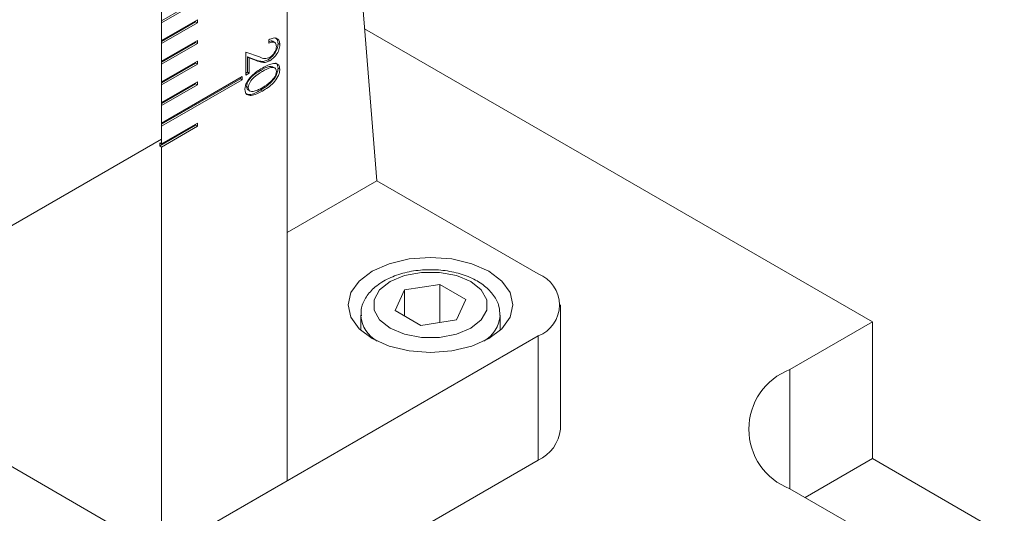
# Model space of a CAD drawing. Units: millimetres. Extents: x 5 to 289, y 4 to 204.
# Drawn here: x 237 to 265, y 123 to 137 of the extents above; entities that cross this region are included whole.
import ezdxf

# ---------------------------------------------------------------- set-up
doc = ezdxf.new("R2010")
doc.units = ezdxf.units.MM

msp = doc.modelspace()

# ---------------------------------------------------------------- linework, layer by layer
at = {"color": 7, "linetype": 'Continuous', "lineweight": 15}
for p, q in [((244.5656, 124.2206), (244.5656, 170.8801)), ((247.091, 132.6762), (244.5656, 164.5466)), ((241.0301, 140.2164), (241.0301, 133.8444)), ((242.7473, 138.1748), (241.0301, 137.1835)), ((242.7979, 138.1457), (241.0301, 137.1252)), ((241.0301, 136.6294), (242.0402, 137.2126)), ((241.9897, 137.1542), (241.0301, 136.6002)), ((241.0301, 136.6294), (241.0301, 137.1252)), ((242.0402, 137.1251), (241.0301, 136.5419)), ((241.9897, 137.1834), (241.9897, 137.1542)), ((241.9897, 137.1542), (242.0402, 137.1251)), ((242.0402, 137.2126), (242.0402, 137.1251)), ((246.7521, 136.9534), (261.0542, 128.697)), ((241.0301, 136.0462), (242.0402, 136.6293)), ((241.9897, 136.571), (241.0301, 136.017)), ((241.0301, 136.0462), (241.0301, 136.5419)), ((242.0402, 136.5418), (241.0301, 135.9587)), ((241.9897, 136.6002), (241.9897, 136.571)), ((241.9897, 136.571), (242.0402, 136.5418)), ((242.0402, 136.6293), (242.0402, 136.5418)), ((244.0516, 136.5509), (244.0516, 136.6479)), ((244.2248, 136.568), (244.1617, 136.6045)), ((244.3129, 136.5407), (244.3634, 136.5115)), ((243.4039, 136.3017), (243.7911, 136.1621)), ((243.4039, 135.6508), (243.4039, 136.3017)), ((241.0301, 135.4629), (242.0402, 136.0461)), ((241.9897, 135.9877), (241.0301, 135.4338)), ((241.0301, 135.4629), (241.0301, 135.9587)), ((242.0402, 135.9586), (241.0301, 135.3754)), ((241.9897, 136.0169), (241.9897, 135.9877)), ((241.9897, 135.9877), (242.0402, 135.9586)), ((242.0402, 136.0461), (242.0402, 135.9586)), ((243.6934, 136.0761), (243.4494, 136.1642)), ((243.4494, 136.1642), (243.4494, 135.7353)), ((243.4494, 136.1642), (243.4999, 136.1351)), ((243.4999, 136.1351), (243.4999, 135.7062)), ((243.7439, 136.047), (243.4999, 136.1351)), ((243.6934, 136.0761), (243.7439, 136.047)), ((244.0322, 136.0856), (244.0827, 136.0565)), ((244.2234, 135.8517), (244.1602, 135.8881)), ((243.4494, 135.7353), (243.4039, 135.7091)), ((243.4999, 135.7062), (243.4039, 135.6508)), ((243.4494, 135.7353), (243.4999, 135.7062)), ((243.8212, 135.7838), (243.8717, 135.7546)), ((244.3129, 135.8443), (244.3634, 135.8152)), ((241.0301, 134.2964), (243.3029, 135.6085)), ((243.2524, 135.5502), (241.0301, 134.2673)), ((243.3029, 135.521), (241.0301, 134.209)), ((241.0301, 134.8797), (242.0402, 135.4628)), ((241.9897, 135.4045), (241.0301, 134.8505)), ((241.0301, 134.8797), (241.0301, 135.3754)), ((242.0402, 135.3753), (241.0301, 134.7922)), ((241.9897, 135.4337), (241.9897, 135.4045)), ((241.9897, 135.4045), (242.0402, 135.3753)), ((242.0402, 135.4628), (242.0402, 135.3753)), ((243.2524, 135.5794), (243.2524, 135.5502)), ((243.2524, 135.5502), (243.3029, 135.521)), ((243.3029, 135.6085), (243.3029, 135.521)), ((243.4254, 135.329), (243.4759, 135.2998)), ((243.4679, 135.2351), (243.5311, 135.1987)), ((243.8208, 135.2296), (243.8713, 135.2004)), ((241.0301, 134.2964), (241.0301, 134.7922)), ((241.9897, 134.238), (240.9796, 133.6549)), ((241.0301, 133.7132), (242.0402, 134.2963)), ((241.9897, 134.2672), (241.9897, 134.238)), ((241.9897, 134.238), (242.0402, 134.2089)), ((242.0402, 134.2963), (242.0402, 134.2089)), ((241.0301, 133.7132), (241.0301, 134.209)), ((242.0402, 134.2089), (241.0301, 133.6257)), ((230.9286, 128.0129), (241.0301, 133.8444)), ((240.9796, 133.7424), (241.0301, 133.7132)), ((240.9796, 133.6549), (240.9796, 133.7424)), ((240.9796, 133.6549), (241.0301, 133.6257)), ((241.0301, 122.1796), (241.0301, 133.6257)), ((244.5656, 131.2184), (247.091, 132.6762)), ((251.6367, 130.0521), (247.091, 132.6762)), ((247.8772, 129.5982), (247.6104, 129.0233)), ((248.8731, 129.7522), (247.8772, 129.5982)), ((247.8772, 128.8693), (247.8772, 129.5982)), ((249.6021, 129.3314), (248.8731, 129.7522)), ((248.8731, 128.685), (248.8731, 129.7522)), ((249.3352, 128.7565), (249.6021, 129.3314)), ((247.6104, 129.0233), (248.3394, 128.6025)), ((252.2643, 125.6779), (252.2643, 129.1773)), ((246.6419, 128.8857), (246.6419, 128.4631)), ((248.3394, 128.6025), (249.3352, 128.7565)), ((250.5705, 128.4631), (250.5705, 128.8857)), ((261.0542, 128.697), (258.7308, 127.3557)), ((261.0542, 124.8475), (261.0542, 128.697)), ((237.4946, 120.1385), (251.6367, 128.3026)), ((251.6367, 124.8032), (251.6367, 128.3026)), ((241.0301, 122.1796), (235.6773, 125.2697)), ((237.4946, 116.6391), (251.6367, 124.8032)), ((261.0542, 124.8475), (259.1585, 123.7532)), ((264.7687, 122.7032), (261.0542, 124.8475)), ((244.5656, 124.2206), (241.0301, 122.1796)), ((258.7308, 124.0001), (261.0542, 122.6588))]:
    msp.add_line(p, q, dxfattribs=at)
at = {"color": 8, "linetype": 'Continuous', "lineweight": 15}
msp.add_line((258.7308, 127.3557), (258.7308, 124.0001), dxfattribs=at)
at = {"color": 7, "linetype": 'Continuous', "lineweight": 15, "flags": 128}
for points in [[(246.9647, 128.2297), (247.4455, 128.0168), (248.0054, 127.8829), (248.6062, 127.8372), (249.2071, 127.8829), (249.7669, 128.0168), (250.2477, 128.2297), (250.6166, 128.5073), (250.8486, 128.8305), (250.9277, 129.1773), (250.8486, 129.5242), (250.6166, 129.8474), (250.2477, 130.125), (249.7669, 130.3379), (249.2071, 130.4718), (248.6062, 130.5175), (248.0054, 130.4718), (247.4455, 130.3379), (246.9647, 130.125), (246.5958, 129.8474), (246.3639, 129.5242), (246.2848, 129.1773), (246.3639, 128.8305), (246.5958, 128.5073), (246.9647, 128.2297)], [(247.4698, 128.5213), (247.8766, 128.3507), (248.3548, 128.261), (248.8576, 128.261), (249.3359, 128.3507), (249.7427, 128.5213), (250.0382, 128.7561), (250.1936, 129.0322), (250.1936, 129.3225), (250.0382, 129.5985), (249.7427, 129.8334), (249.3359, 130.004), (248.8576, 130.0937), (248.3548, 130.0937), (247.8766, 130.004), (247.4698, 129.8334), (247.1743, 129.5985), (247.0189, 129.3225), (247.0189, 129.0322), (247.1743, 128.7561), (247.4698, 128.5213)]]:
    msp.add_lwpolyline(points, dxfattribs=at)
at = {"color": 7, "linetype": 'Continuous', "lineweight": 15}
for centre, radius, start, end in [((251.3047, 129.1773), 0.9356, 290.78342, 69.21658), ((259.3676, 125.6779), 1.7946, 110.78342, 249.21658), ((251.1919, 125.7848), 1.0777, 294.37466, 354.3052)]:
    msp.add_arc(centre, radius, start, end, dxfattribs=at)
at = {"color": 8, "linetype": 'Continuous', "lineweight": 15}
for centre, radius, start, end in [((247.568, 128.9617), 0.9302, 185.54398, 239.8908), ((249.6392, 128.964), 0.935, 300.3187, 354.95693)]:
    msp.add_arc(centre, radius, start, end, dxfattribs=at)
at = {"color": 7, "linetype": 'Continuous', "lineweight": 15}
for points, knots in [([(244.3129, 136.5407), (244.3081, 136.4919), (244.2987, 136.3945), (244.2167, 136.2534), (244.1254, 136.1476), (244.0632, 136.1063), (244.0322, 136.0856)], [0, 0, 0, 0, 0.2792658, 0.5586381, 0.7792379, 1, 1, 1, 1]), ([(244.0516, 136.6479), (244.0948, 136.6677), (244.1811, 136.7074), (244.2849, 136.6902), (244.3528, 136.6234), (244.3599, 136.5488), (244.3634, 136.5115)], [0, 0, 0, 0, 0.2804421, 0.5601145, 0.7800605, 1, 1, 1, 1]), ([(244.1642, 136.5943), (244.1547, 136.602), (244.1264, 136.6247), (244.0814, 136.6053), (244.0516, 136.5924)], [0, 0, 0, 0, 0.3371814, 1, 1, 1, 1]), ([(244.2674, 136.4609), (244.2634, 136.4928), (244.2552, 136.5567), (244.1738, 136.5994), (244.0979, 136.5693), (244.0516, 136.5509)], [0, 0, 0, 0, 0.279767, 0.5599349, 1, 1, 1, 1]), ([(244.0778, 136.1506), (244.1046, 136.1692), (244.1582, 136.2065), (244.2203, 136.2944), (244.2611, 136.3841), (244.2653, 136.4353), (244.2674, 136.4609)], [0, 0, 0, 0, 0.27995309, 0.55983962, 0.7799009, 1, 1, 1, 1]), ([(244.3634, 136.5115), (244.3586, 136.4628), (244.3492, 136.3653), (244.2672, 136.2243), (244.1759, 136.1185), (244.1138, 136.0771), (244.0827, 136.0565)], [0, 0, 0, 0, 0.2792658, 0.5586381, 0.7792379, 1, 1, 1, 1]), ([(244.2383, 136.7048), (244.2598, 136.6877), (244.3035, 136.6531), (244.3097, 136.5786), (244.3129, 136.5407)], [0, 0, 0, 0, 0.491135, 1, 1, 1, 1]), ([(244.0322, 136.0856), (243.9962, 136.0682), (243.9244, 136.0334), (243.81, 136.0387), (243.7376, 136.0619), (243.6934, 136.0761)], [0, 0, 0, 0, 0.2795927, 0.5593725, 1, 1, 1, 1]), ([(244.0827, 136.0565), (244.0467, 136.039), (243.9749, 136.0042), (243.8605, 136.0096), (243.7881, 136.0328), (243.7439, 136.047)], [0, 0, 0, 0, 0.2795927, 0.5593725, 1, 1, 1, 1]), ([(243.7911, 136.1621), (243.8377, 136.1395), (243.9206, 136.0993), (244.03, 136.135), (244.0778, 136.1506)], [0, 0, 0, 0, 0.5630277, 1, 1, 1, 1]), ([(244.1662, 135.8837), (244.1327, 135.8901), (244.0306, 135.9097), (243.9053, 135.8344), (243.8212, 135.7838)], [0, 0, 0, 0, 0.3280045, 1, 1, 1, 1]), ([(243.8713, 135.8513), (243.9779, 135.9104), (244.1376, 135.9989), (244.2987, 135.9743), (244.3553, 135.9016), (244.3607, 135.844), (244.3634, 135.8152)], [0, 0, 0, 0, 0.5003823, 0.7495614, 0.8748475, 1, 1, 1, 1]), ([(244.2396, 135.9849), (244.2464, 135.9839), (244.2755, 135.9796), (244.3036, 135.9284), (244.3098, 135.8723), (244.3129, 135.8443)], [0, 0, 0, 0, 0.1326411, 0.5665519, 1, 1, 1, 1]), ([(243.38, 135.2474), (243.3826, 135.2793), (243.3879, 135.343), (243.4441, 135.481), (243.6057, 135.6906), (243.765, 135.787), (243.8713, 135.8513)], [0, 0, 0, 0, 0.1251931, 0.2504704, 0.4996257, 1, 1, 1, 1]), ([(243.8212, 135.7838), (243.7387, 135.7359), (243.6153, 135.6641), (243.485, 135.5107), (243.4342, 135.4045), (243.4283, 135.3541), (243.4254, 135.329)], [0, 0, 0, 0, 0.5008719, 0.7499513, 0.875143, 1, 1, 1, 1]), ([(243.8717, 135.7546), (243.7892, 135.7067), (243.6658, 135.635), (243.5355, 135.4816), (243.4847, 135.3754), (243.4788, 135.325), (243.4759, 135.2998)], [0, 0, 0, 0, 0.5008719, 0.7499513, 0.875143, 1, 1, 1, 1]), ([(244.3129, 135.8443), (244.3102, 135.8123), (244.305, 135.7481), (244.249, 135.6092), (244.0884, 135.3957), (243.9279, 135.2961), (243.8208, 135.2296)], [0, 0, 0, 0, 0.1252281, 0.2505414, 0.4998668, 1, 1, 1, 1]), ([(244.3634, 135.8152), (244.3608, 135.7831), (244.3555, 135.719), (244.2995, 135.58), (244.1389, 135.3666), (243.9784, 135.2669), (243.8713, 135.2004)], [0, 0, 0, 0, 0.1252281, 0.2505414, 0.4998668, 1, 1, 1, 1]), ([(244.2674, 135.7567), (244.2646, 135.7786), (244.2589, 135.8224), (244.2081, 135.8701), (244.0774, 135.8721), (243.9541, 135.8017), (243.8717, 135.7546)], [0, 0, 0, 0, 0.1248561, 0.2501103, 0.4991922, 1, 1, 1, 1]), ([(243.8717, 135.2976), (243.9536, 135.3481), (244.0763, 135.4238), (244.2073, 135.575), (244.2586, 135.6812), (244.2645, 135.7316), (244.2674, 135.7567)], [0, 0, 0, 0, 0.5006214, 0.7499105, 0.8751722, 1, 1, 1, 1]), ([(243.8713, 135.2004), (243.7642, 135.143), (243.6037, 135.057), (243.4439, 135.0863), (243.388, 135.1605), (243.3826, 135.2185), (243.38, 135.2474)], [0, 0, 0, 0, 0.50009018, 0.74941175, 0.87475835, 1, 1, 1, 1]), ([(243.8208, 135.2296), (243.7107, 135.1667), (243.555, 135.0777), (243.4382, 135.1207), (243.404, 135.1333)], [0, 0, 0, 0, 0.7069568, 1, 1, 1, 1]), ([(243.4254, 135.329), (243.4286, 135.3034), (243.4343, 135.2587), (243.4636, 135.2417), (243.4762, 135.2345)], [0, 0, 0, 0, 0.5730072, 1, 1, 1, 1]), ([(243.4759, 135.2998), (243.4797, 135.2751), (243.4872, 135.2255), (243.5452, 135.1835), (243.6019, 135.1916), (243.6365, 135.1965)], [0, 0, 0, 0, 0.2793988, 0.5597353, 1, 1, 1, 1]), ([(243.6365, 135.1965), (243.6798, 135.2097), (243.7572, 135.2334), (243.8367, 135.278), (243.8717, 135.2976)], [0, 0, 0, 0, 0.5597132, 1, 1, 1, 1]), ([(250.5567, 128.8796), (250.5555, 128.9658), (250.5527, 129.1659), (250.3968, 129.4547), (250.1399, 129.7237), (249.7803, 129.9423), (249.3354, 130.0979), (248.8348, 130.1764), (248.3178, 130.1715), (247.818, 130.0829), (247.3665, 129.9121), (247.0069, 129.6723), (246.7677, 129.3807), (246.6432, 129.1039), (246.6556, 128.9308), (246.66, 128.869)], [0, 0, 0, 0, 0.0564862, 0.1311599, 0.2077, 0.2895966, 0.3751047, 0.4609079, 0.546543, 0.6325625, 0.7195401, 0.8082748, 0.8860878, 0.9593526, 1, 1, 1, 1])]:
    msp.add_open_spline(points, degree=3, knots=knots, dxfattribs=at)

doc.saveas('drawing.dxf')
